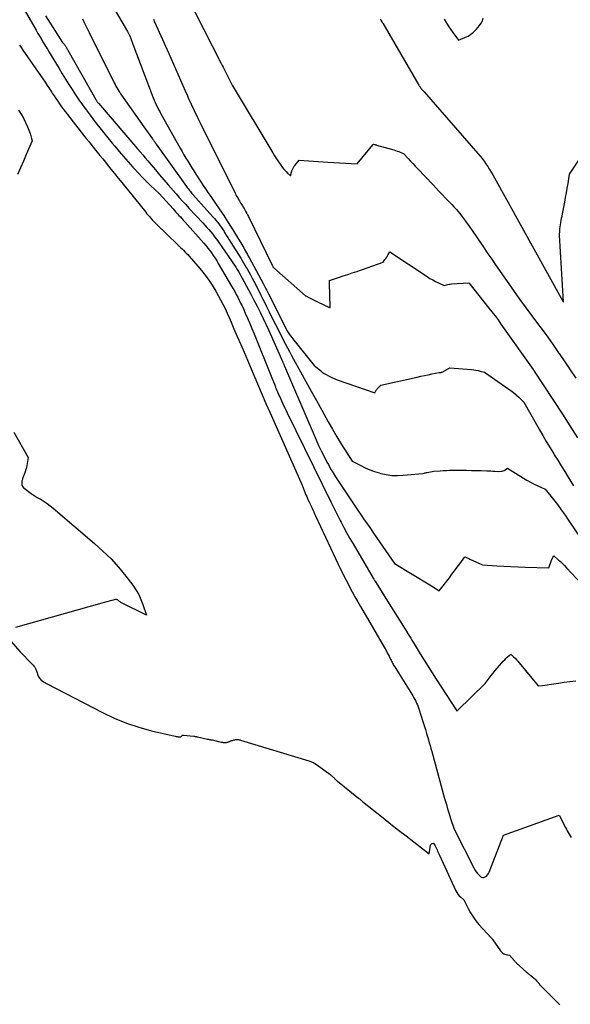
# Model space of a CAD drawing. Units: inches. Extents: x 2620275 to 2622664, y 1496359 to 1499133.
# Drawn here: x 2620657 to 2620754, y 1497002 to 1497176 of the extents above; entities that cross this region are included whole.
import ezdxf

# ---------------------------------------------------------------- set-up
doc = ezdxf.new("R2010")
doc.units = ezdxf.units.IN
doc.header["$MEASUREMENT"] = 0
doc.layers.add('Tile_2735_12_SW_contour_2ft', color=55, linetype='Continuous')

msp = doc.modelspace()

# ---------------------------------------------------------------- linework, layer by layer
at = {"layer": 'Tile_2735_12_SW_contour_2ft'}
for points in [[(2620686.28, 1497180.5, 7986), (2620692.32, 1497168.68, 7986), (2620692.44, 1497168.43, 7986), (2620692.56, 1497168.19, 7986), (2620692.69, 1497167.94, 7986), (2620692.81, 1497167.7, 7986), (2620692.93, 1497167.46, 7986), (2620693.05, 1497167.21, 7986), (2620693.18, 1497166.97, 7986), (2620693.3, 1497166.72, 7986), (2620694.33, 1497164.72, 7986), (2620701.47, 1497152.77, 7986), (2620701.79, 1497152.24, 7986), (2620702.13, 1497151.72, 7986), (2620702.48, 1497151.2, 7986), (2620702.84, 1497150.7, 7986), (2620703.15, 1497150.26, 7986), (2620703.37, 1497149.98, 7986), (2620703.59, 1497149.71, 7986), (2620703.84, 1497149.46, 7986), (2620704.09, 1497149.21, 7986), (2620704.61, 1497148.74, 7986), (2620704.86, 1497149.57, 7986), (2620704.91, 1497149.7, 7986), (2620704.95, 1497149.83, 7986), (2620705.01, 1497149.96, 7986), (2620705.07, 1497150.08, 7986), (2620705.13, 1497150.2, 7986), (2620705.2, 1497150.32, 7986), (2620705.28, 1497150.43, 7986), (2620705.36, 1497150.54, 7986), (2620706.13, 1497151.5, 7986), (2620707.83, 1497151.38, 7986), (2620708.68, 1497151.33, 7986), (2620709.52, 1497151.27, 7986), (2620710.37, 1497151.21, 7986), (2620711.22, 1497151.15, 7986), (2620716.37, 1497150.81, 7986), (2620719.15, 1497154.2, 7986), (2620719.2, 1497154.26, 7986), (2620719.25, 1497154.3, 7986), (2620719.28, 1497154.29, 7986), (2620719.46, 1497154.25, 7986), (2620719.54, 1497154.23, 7986), (2620719.63, 1497154.21, 7986), (2620719.72, 1497154.18, 7986), (2620719.81, 1497154.16, 7986), (2620722.85, 1497153.29, 7986), (2620723.14, 1497153.2, 7986), (2620723.43, 1497153.1, 7986), (2620723.72, 1497153, 7986), (2620724, 1497152.89, 7986), (2620724.56, 1497152.66, 7986), (2620725.4, 1497151.77, 7986), (2620725.81, 1497151.33, 7986), (2620726.23, 1497150.88, 7986), (2620726.65, 1497150.44, 7986), (2620727.07, 1497150, 7986), (2620729.8, 1497147.1, 7986), (2620730.35, 1497146.52, 7986), (2620730.9, 1497145.94, 7986), (2620731.46, 1497145.36, 7986), (2620732.02, 1497144.79, 7986), (2620732.31, 1497144.5, 7986), (2620732.72, 1497144.07, 7986), (2620733.13, 1497143.63, 7986), (2620733.53, 1497143.19, 7986), (2620733.93, 1497142.74, 7986), (2620734.71, 1497141.84, 7986), (2620736.19, 1497139.8, 7986), (2620736.84, 1497138.88, 7986), (2620737.49, 1497137.95, 7986), (2620738.13, 1497137.02, 7986), (2620738.75, 1497136.08, 7986), (2620738.83, 1497135.96, 7986), (2620739.49, 1497134.96, 7986), (2620740.16, 1497133.97, 7986), (2620740.83, 1497132.98, 7986), (2620741.52, 1497132, 7986), (2620744.12, 1497128.29, 7986), (2620745.09, 1497126.93, 7986), (2620746.07, 1497125.57, 7986), (2620747.06, 1497124.23, 7986), (2620748.05, 1497122.89, 7986), (2620749.05, 1497121.54, 7986), (2620750.04, 1497120.19, 7986), (2620751.01, 1497118.83, 7986), (2620751.97, 1497117.47, 7986), (2620752.06, 1497117.33, 7986), (2620753.05, 1497115.88, 7986), (2620754.03, 1497114.43, 7986), (2620754.99, 1497112.96, 7986)], [(2620673.21, 1497178.64, 7990), (2620675.81, 1497174.21, 7990), (2620676.13, 1497173.63, 7990), (2620676.16, 1497173.57, 7990), (2620676.19, 1497173.51, 7990), (2620676.22, 1497173.46, 7990), (2620676.25, 1497173.4, 7990), (2620676.27, 1497173.34, 7990), (2620676.3, 1497173.28, 7990), (2620676.32, 1497173.22, 7990), (2620676.34, 1497173.16, 7990), (2620676.76, 1497171.97, 7990), (2620680.17, 1497162.94, 7990), (2620680.34, 1497162.51, 7990), (2620680.51, 1497162.1, 7990), (2620680.7, 1497161.68, 7990), (2620680.89, 1497161.27, 7990), (2620681.09, 1497160.86, 7990), (2620681.3, 1497160.46, 7990), (2620681.51, 1497160.06, 7990), (2620681.73, 1497159.66, 7990), (2620685.13, 1497153.59, 7990), (2620685.46, 1497153.01, 7990), (2620685.79, 1497152.43, 7990), (2620686.13, 1497151.86, 7990), (2620686.47, 1497151.28, 7990), (2620686.82, 1497150.71, 7990), (2620687.17, 1497150.14, 7990), (2620687.53, 1497149.58, 7990), (2620687.89, 1497149.02, 7990), (2620689.44, 1497146.64, 7990), (2620689.63, 1497146.34, 7990), (2620689.83, 1497146.05, 7990), (2620690.03, 1497145.76, 7990), (2620690.23, 1497145.48, 7990), (2620690.3, 1497145.38, 7990), (2620690.53, 1497145.04, 7990), (2620690.77, 1497144.71, 7990), (2620691, 1497144.37, 7990), (2620691.24, 1497144.03, 7990), (2620692.15, 1497142.69, 7990), (2620692.83, 1497141.68, 7990), (2620693.49, 1497140.66, 7990), (2620694.14, 1497139.63, 7990), (2620694.78, 1497138.59, 7990), (2620696, 1497136.56, 7990), (2620696.17, 1497136.28, 7990), (2620696.34, 1497135.99, 7990), (2620696.51, 1497135.71, 7990), (2620696.67, 1497135.42, 7990), (2620696.83, 1497135.13, 7990), (2620696.99, 1497134.84, 7990), (2620697.15, 1497134.55, 7990), (2620697.31, 1497134.26, 7990), (2620699.78, 1497129.67, 7990), (2620699.9, 1497129.45, 7990), (2620700.02, 1497129.22, 7990), (2620700.13, 1497129, 7990), (2620700.25, 1497128.77, 7990), (2620700.37, 1497128.55, 7990), (2620700.48, 1497128.33, 7990), (2620700.6, 1497128.1, 7990), (2620700.71, 1497127.88, 7990), (2620704.1, 1497121.22, 7990), (2620704.46, 1497120.7, 7990), (2620704.64, 1497120.43, 7990), (2620704.83, 1497120.18, 7990), (2620705.02, 1497119.92, 7990), (2620705.21, 1497119.67, 7990), (2620708.78, 1497115.2, 7990), (2620709.89, 1497114.31, 7990), (2620710.23, 1497114.05, 7990), (2620710.58, 1497113.81, 7990), (2620710.93, 1497113.59, 7990), (2620711.3, 1497113.37, 7990), (2620711.68, 1497113.18, 7990), (2620712.06, 1497113, 7990), (2620712.45, 1497112.84, 7990), (2620712.85, 1497112.69, 7990), (2620719.53, 1497110.39, 7990), (2620719.64, 1497110.63, 7990), (2620719.7, 1497110.74, 7990), (2620719.77, 1497110.85, 7990), (2620719.85, 1497110.96, 7990), (2620719.93, 1497111.06, 7990), (2620720.12, 1497111.28, 7990), (2620720.19, 1497111.36, 7990), (2620720.26, 1497111.44, 7990), (2620720.33, 1497111.51, 7990), (2620720.41, 1497111.58, 7990), (2620720.56, 1497111.72, 7990), (2620727.01, 1497113.17, 7990), (2620727.65, 1497113.31, 7990), (2620728.29, 1497113.44, 7990), (2620728.93, 1497113.58, 7990), (2620729.57, 1497113.71, 7990), (2620730.85, 1497113.96, 7990), (2620731.03, 1497113.96, 7990), (2620731.12, 1497113.96, 7990), (2620731.21, 1497113.98, 7990), (2620731.3, 1497114.01, 7990), (2620731.38, 1497114.04, 7990), (2620732.75, 1497114.78, 7990), (2620736.59, 1497114.49, 7990), (2620736.97, 1497114.45, 7990), (2620737.36, 1497114.4, 7990), (2620737.74, 1497114.32, 7990), (2620738.12, 1497114.23, 7990), (2620738.87, 1497114.03, 7990), (2620743.02, 1497111.16, 7990), (2620743.52, 1497110.8, 7990), (2620744.01, 1497110.42, 7990), (2620744.48, 1497110.02, 7990), (2620744.94, 1497109.6, 7990), (2620745.84, 1497108.74, 7990), (2620748.54, 1497103.93, 7990), (2620749.16, 1497102.84, 7990), (2620749.8, 1497101.75, 7990), (2620750.45, 1497100.67, 7990), (2620751.11, 1497099.6, 7990), (2620751.21, 1497099.44, 7990), (2620751.83, 1497098.46, 7990), (2620752.45, 1497097.47, 7990), (2620753.07, 1497096.48, 7990), (2620753.68, 1497095.49, 7990), (2620754.62, 1497093.97, 7990)], [(2620657.74, 1497177.78, 7996), (2620659.69, 1497174.43, 7996), (2620660.01, 1497173.87, 7996), (2620660.34, 1497173.32, 7996), (2620660.68, 1497172.76, 7996), (2620661.01, 1497172.21, 7996), (2620661.35, 1497171.65, 7996), (2620661.68, 1497171.1, 7996), (2620662.01, 1497170.54, 7996), (2620662.34, 1497169.99, 7996), (2620663.73, 1497167.67, 7996), (2620664.29, 1497166.73, 7996), (2620664.86, 1497165.8, 7996), (2620665.43, 1497164.87, 7996), (2620666.02, 1497163.95, 7996), (2620666.61, 1497163.03, 7996), (2620667.23, 1497162.13, 7996), (2620667.86, 1497161.24, 7996), (2620668.51, 1497160.36, 7996), (2620669.23, 1497159.41, 7996), (2620670.18, 1497158.16, 7996), (2620671.14, 1497156.93, 7996), (2620672.12, 1497155.71, 7996), (2620673.12, 1497154.5, 7996), (2620673.56, 1497153.97, 7996), (2620674.34, 1497153.04, 7996), (2620675.14, 1497152.11, 7996), (2620675.94, 1497151.19, 7996), (2620676.75, 1497150.27, 7996), (2620677, 1497149.99, 7996), (2620677.7, 1497149.23, 7996), (2620678.41, 1497148.48, 7996), (2620679.15, 1497147.74, 7996), (2620679.89, 1497147.02, 7996), (2620681.41, 1497145.6, 7996), (2620683.86, 1497142.87, 7996), (2620684.12, 1497142.59, 7996), (2620684.38, 1497142.3, 7996), (2620684.64, 1497142.02, 7996), (2620684.9, 1497141.73, 7996), (2620685.16, 1497141.45, 7996), (2620685.42, 1497141.16, 7996), (2620685.67, 1497140.88, 7996), (2620685.93, 1497140.59, 7996), (2620689.3, 1497136.8, 7996), (2620689.66, 1497136.39, 7996), (2620690, 1497135.96, 7996), (2620690.34, 1497135.53, 7996), (2620690.67, 1497135.09, 7996), (2620690.98, 1497134.64, 7996), (2620691.29, 1497134.19, 7996), (2620691.58, 1497133.72, 7996), (2620691.86, 1497133.25, 7996), (2620694.19, 1497129.24, 7996), (2620694.47, 1497128.75, 7996), (2620694.75, 1497128.25, 7996), (2620695.02, 1497127.75, 7996), (2620695.29, 1497127.25, 7996), (2620695.55, 1497126.75, 7996), (2620695.8, 1497126.24, 7996), (2620696.05, 1497125.72, 7996), (2620696.29, 1497125.21, 7996), (2620696.63, 1497124.45, 7996), (2620697.03, 1497123.54, 7996), (2620697.42, 1497122.64, 7996), (2620697.8, 1497121.73, 7996), (2620698.18, 1497120.82, 7996), (2620701.21, 1497113.31, 7996), (2620701.89, 1497111.6, 7996), (2620701.99, 1497111.34, 7996), (2620702.1, 1497111.07, 7996), (2620702.21, 1497110.81, 7996), (2620702.32, 1497110.55, 7996), (2620702.38, 1497110.39, 7996), (2620702.46, 1497110.21, 7996), (2620702.54, 1497110.03, 7996), (2620702.62, 1497109.85, 7996), (2620702.7, 1497109.67, 7996), (2620703.03, 1497108.97, 7996), (2620703.27, 1497108.45, 7996), (2620703.52, 1497107.92, 7996), (2620703.77, 1497107.4, 7996), (2620704.03, 1497106.87, 7996), (2620711.74, 1497091.11, 7996), (2620712.15, 1497090.29, 7996), (2620712.56, 1497089.46, 7996), (2620712.98, 1497088.64, 7996), (2620713.4, 1497087.82, 7996), (2620713.55, 1497087.52, 7996), (2620714.06, 1497086.56, 7996), (2620714.58, 1497085.6, 7996), (2620715.11, 1497084.65, 7996), (2620715.66, 1497083.71, 7996), (2620719.21, 1497077.65, 7996), (2620719.34, 1497077.43, 7996), (2620719.47, 1497077.21, 7996), (2620719.61, 1497076.99, 7996), (2620719.74, 1497076.78, 7996), (2620721.75, 1497073.56, 7996), (2620724.57, 1497069.11, 7996), (2620724.77, 1497068.79, 7996), (2620724.97, 1497068.47, 7996), (2620725.17, 1497068.15, 7996), (2620725.36, 1497067.83, 7996), (2620725.4, 1497067.76, 7996), (2620725.62, 1497067.41, 7996), (2620725.84, 1497067.05, 7996), (2620726.05, 1497066.7, 7996), (2620726.26, 1497066.34, 7996), (2620727.51, 1497064.29, 7996), (2620728.2, 1497063.16, 7996), (2620728.9, 1497062.03, 7996), (2620729.61, 1497060.91, 7996), (2620730.33, 1497059.8, 7996), (2620733.88, 1497054.36, 7996), (2620733.92, 1497054.29, 7996), (2620733.95, 1497054.24, 7996), (2620734, 1497054.13, 7996), (2620734.06, 1497054.21, 7996), (2620734.13, 1497054.28, 7996), (2620738.98, 1497059.04, 7996), (2620739.68, 1497059.95, 7996), (2620740.04, 1497060.41, 7996), (2620740.4, 1497060.86, 7996), (2620740.77, 1497061.3, 7996), (2620741.14, 1497061.74, 7996), (2620741.96, 1497062.7, 7996), (2620742.2, 1497062.97, 7996), (2620742.45, 1497063.23, 7996), (2620742.71, 1497063.48, 7996), (2620742.97, 1497063.73, 7996), (2620743.51, 1497064.21, 7996), (2620744.02, 1497063.72, 7996), (2620744.27, 1497063.47, 7996), (2620744.52, 1497063.22, 7996), (2620744.75, 1497062.96, 7996), (2620744.98, 1497062.69, 7996), (2620748.35, 1497058.6, 7996), (2620749.14, 1497058.69, 7996), (2620749.53, 1497058.73, 7996), (2620749.92, 1497058.78, 7996), (2620750.31, 1497058.84, 7996), (2620750.7, 1497058.89, 7996), (2620751.95, 1497059.08, 7996), (2620752.96, 1497059.23, 7996), (2620753.97, 1497059.37, 7996), (2620754.99, 1497059.5, 7996)], [(2620661.33, 1497176.99, 7994), (2620664.36, 1497172.29, 7994), (2620664.65, 1497171.96, 7994), (2620664.72, 1497171.89, 7994), (2620664.78, 1497171.81, 7994), (2620664.83, 1497171.73, 7994), (2620664.88, 1497171.64, 7994), (2620664.89, 1497171.63, 7994), (2620664.93, 1497171.55, 7994), (2620664.98, 1497171.47, 7994), (2620665.02, 1497171.4, 7994), (2620665.06, 1497171.32, 7994), (2620665.08, 1497171.29, 7994), (2620665.12, 1497171.2, 7994), (2620665.17, 1497171.11, 7994), (2620665.22, 1497171.01, 7994), (2620665.27, 1497170.92, 7994), (2620670.22, 1497162.18, 7994), (2620670.27, 1497162.09, 7994), (2620670.32, 1497162.01, 7994), (2620670.38, 1497161.93, 7994), (2620670.43, 1497161.85, 7994), (2620670.49, 1497161.78, 7994), (2620670.55, 1497161.7, 7994), (2620670.61, 1497161.63, 7994), (2620670.67, 1497161.55, 7994), (2620677.59, 1497153.51, 7994), (2620678.05, 1497152.98, 7994), (2620678.5, 1497152.45, 7994), (2620678.95, 1497151.91, 7994), (2620679.4, 1497151.38, 7994), (2620679.99, 1497150.66, 7994), (2620680.74, 1497149.77, 7994), (2620681.49, 1497148.88, 7994), (2620682.25, 1497147.99, 7994), (2620683.02, 1497147.11, 7994), (2620684.41, 1497145.52, 7994), (2620684.97, 1497144.89, 7994), (2620685.53, 1497144.26, 7994), (2620686.1, 1497143.64, 7994), (2620686.67, 1497143.02, 7994), (2620689.11, 1497140.41, 7994), (2620689.48, 1497140.01, 7994), (2620689.84, 1497139.61, 7994), (2620690.19, 1497139.21, 7994), (2620690.54, 1497138.8, 7994), (2620690.88, 1497138.38, 7994), (2620691.21, 1497137.96, 7994), (2620691.53, 1497137.53, 7994), (2620691.84, 1497137.09, 7994), (2620694.2, 1497133.69, 7994), (2620694.45, 1497133.32, 7994), (2620694.7, 1497132.95, 7994), (2620694.94, 1497132.57, 7994), (2620695.18, 1497132.19, 7994), (2620695.41, 1497131.8, 7994), (2620695.64, 1497131.41, 7994), (2620695.86, 1497131.02, 7994), (2620696.07, 1497130.63, 7994), (2620697.6, 1497127.79, 7994), (2620698.16, 1497126.74, 7994), (2620698.71, 1497125.67, 7994), (2620699.24, 1497124.6, 7994), (2620699.77, 1497123.52, 7994), (2620700.8, 1497121.36, 7994), (2620703.24, 1497115.81, 7994), (2620703.28, 1497115.72, 7994), (2620703.32, 1497115.63, 7994), (2620703.36, 1497115.54, 7994), (2620703.41, 1497115.45, 7994), (2620703.45, 1497115.36, 7994), (2620703.48, 1497115.27, 7994), (2620703.52, 1497115.17, 7994), (2620703.56, 1497115.08, 7994), (2620704.6, 1497112.63, 7994), (2620709.13, 1497102.1, 7994), (2620709.58, 1497101.1, 7994), (2620710.05, 1497100.1, 7994), (2620710.54, 1497099.12, 7994), (2620711.05, 1497098.15, 7994), (2620711.3, 1497097.69, 7994), (2620711.7, 1497096.96, 7994), (2620712.13, 1497096.24, 7994), (2620712.57, 1497095.53, 7994), (2620713.03, 1497094.82, 7994), (2620716.59, 1497089.53, 7994), (2620717.12, 1497088.75, 7994), (2620717.65, 1497087.96, 7994), (2620718.19, 1497087.18, 7994), (2620718.72, 1497086.4, 7994), (2620719.26, 1497085.61, 7994), (2620719.79, 1497084.83, 7994), (2620720.33, 1497084.05, 7994), (2620720.87, 1497083.27, 7994), (2620722.98, 1497080.21, 7994), (2620729.25, 1497076.43, 7994), (2620729.53, 1497076.26, 7994), (2620729.8, 1497076.09, 7994), (2620730.07, 1497075.92, 7994), (2620730.35, 1497075.75, 7994), (2620730.89, 1497075.41, 7994), (2620732.67, 1497077.71, 7994), (2620733.13, 1497078.32, 7994), (2620733.59, 1497078.93, 7994), (2620734.04, 1497079.55, 7994), (2620734.5, 1497080.17, 7994), (2620735.39, 1497081.41, 7994), (2620735.69, 1497081.28, 7994), (2620735.84, 1497081.21, 7994), (2620735.99, 1497081.15, 7994), (2620736.14, 1497081.08, 7994), (2620736.29, 1497081.01, 7994), (2620738.55, 1497080, 7994), (2620741.05, 1497079.84, 7994), (2620742.31, 1497079.76, 7994), (2620743.56, 1497079.69, 7994), (2620744.81, 1497079.64, 7994), (2620746.07, 1497079.59, 7994), (2620750.27, 1497079.44, 7994), (2620750.74, 1497080.8, 7994), (2620750.77, 1497080.88, 7994), (2620750.8, 1497080.96, 7994), (2620750.84, 1497081.05, 7994), (2620750.87, 1497081.13, 7994), (2620750.88, 1497081.15, 7994), (2620750.91, 1497081.22, 7994), (2620750.95, 1497081.29, 7994), (2620750.99, 1497081.36, 7994), (2620751.03, 1497081.43, 7994), (2620751.13, 1497081.56, 7994), (2620751.9, 1497080.9, 7994), (2620752.29, 1497080.56, 7994), (2620752.66, 1497080.21, 7994), (2620753.02, 1497079.85, 7994), (2620753.38, 1497079.48, 7994), (2620759.57, 1497072.85, 7994)], [(2620667.87, 1497176.43, 7992), (2620668.11, 1497175.94, 7992), (2620668.13, 1497175.91, 7992), (2620668.35, 1497175.44, 7992), (2620668.58, 1497174.97, 7992), (2620668.81, 1497174.51, 7992), (2620669.05, 1497174.04, 7992), (2620673.47, 1497165.16, 7992), (2620673.62, 1497164.86, 7992), (2620673.78, 1497164.58, 7992), (2620673.94, 1497164.29, 7992), (2620674.1, 1497164.01, 7992), (2620674.14, 1497163.95, 7992), (2620674.3, 1497163.7, 7992), (2620674.45, 1497163.45, 7992), (2620674.61, 1497163.21, 7992), (2620674.78, 1497162.98, 7992), (2620678.72, 1497157.4, 7992), (2620680.22, 1497155.25, 7992), (2620680.31, 1497155.14, 7992), (2620680.39, 1497155.02, 7992), (2620680.48, 1497154.9, 7992), (2620680.56, 1497154.78, 7992), (2620680.64, 1497154.66, 7992), (2620680.73, 1497154.54, 7992), (2620680.81, 1497154.42, 7992), (2620680.89, 1497154.3, 7992), (2620686.25, 1497146.81, 7992), (2620686.38, 1497146.63, 7992), (2620686.51, 1497146.46, 7992), (2620686.65, 1497146.28, 7992), (2620686.78, 1497146.11, 7992), (2620686.92, 1497145.94, 7992), (2620687.07, 1497145.77, 7992), (2620687.21, 1497145.61, 7992), (2620687.36, 1497145.44, 7992), (2620690.91, 1497141.49, 7992), (2620691.18, 1497141.19, 7992), (2620691.44, 1497140.87, 7992), (2620691.7, 1497140.55, 7992), (2620691.94, 1497140.23, 7992), (2620692.18, 1497139.89, 7992), (2620692.42, 1497139.56, 7992), (2620692.64, 1497139.22, 7992), (2620692.87, 1497138.88, 7992), (2620692.98, 1497138.7, 7992), (2620693.25, 1497138.26, 7992), (2620693.53, 1497137.82, 7992), (2620693.8, 1497137.39, 7992), (2620694.08, 1497136.95, 7992), (2620695.83, 1497134.16, 7992), (2620696.08, 1497133.76, 7992), (2620696.32, 1497133.35, 7992), (2620696.56, 1497132.95, 7992), (2620696.8, 1497132.54, 7992), (2620696.94, 1497132.29, 7992), (2620697.24, 1497131.75, 7992), (2620697.54, 1497131.21, 7992), (2620697.83, 1497130.66, 7992), (2620698.11, 1497130.11, 7992), (2620699.05, 1497128.29, 7992), (2620699.39, 1497127.62, 7992), (2620699.73, 1497126.95, 7992), (2620700.06, 1497126.27, 7992), (2620700.39, 1497125.6, 7992), (2620700.84, 1497124.69, 7992), (2620701.4, 1497123.56, 7992), (2620701.96, 1497122.44, 7992), (2620702.53, 1497121.32, 7992), (2620703.1, 1497120.2, 7992), (2620703.73, 1497118.98, 7992), (2620704.07, 1497118.32, 7992), (2620704.43, 1497117.65, 7992), (2620704.78, 1497116.99, 7992), (2620705.15, 1497116.34, 7992), (2620706.4, 1497114.08, 7992), (2620707.34, 1497112.39, 7992), (2620708.28, 1497110.69, 7992), (2620709.2, 1497109, 7992), (2620710.13, 1497107.3, 7992), (2620710.49, 1497106.64, 7992), (2620711.24, 1497105.28, 7992), (2620712.02, 1497103.93, 7992), (2620712.82, 1497102.59, 7992), (2620713.64, 1497101.27, 7992), (2620715.51, 1497098.32, 7992), (2620717.05, 1497097.51, 7992), (2620717.83, 1497097.12, 7992), (2620718.63, 1497096.78, 7992), (2620719.44, 1497096.49, 7992), (2620720.27, 1497096.23, 7992), (2620720.55, 1497096.15, 7992), (2620721.53, 1497095.94, 7992), (2620722.52, 1497095.8, 7992), (2620723.52, 1497095.77, 7992), (2620724.52, 1497095.81, 7992), (2620727.96, 1497096.14, 7992), (2620728.22, 1497096.2, 7992), (2620728.35, 1497096.23, 7992), (2620728.48, 1497096.26, 7992), (2620728.61, 1497096.29, 7992), (2620728.74, 1497096.31, 7992), (2620729.91, 1497096.53, 7992), (2620731.03, 1497096.61, 7992), (2620731.58, 1497096.65, 7992), (2620732.14, 1497096.67, 7992), (2620732.7, 1497096.69, 7992), (2620733.26, 1497096.69, 7992), (2620734.84, 1497096.69, 7992), (2620735.7, 1497096.69, 7992), (2620736.56, 1497096.68, 7992), (2620737.42, 1497096.66, 7992), (2620738.28, 1497096.64, 7992), (2620739.3, 1497096.61, 7992), (2620739.66, 1497096.6, 7992), (2620740.01, 1497096.58, 7992), (2620740.36, 1497096.56, 7992), (2620740.71, 1497096.54, 7992), (2620741.42, 1497096.5, 7992), (2620741.8, 1497096.53, 7992), (2620741.99, 1497096.56, 7992), (2620742.17, 1497096.61, 7992), (2620742.34, 1497096.68, 7992), (2620742.51, 1497096.77, 7992), (2620742.97, 1497097.07, 7992), (2620745.76, 1497095.31, 7992), (2620746.38, 1497094.94, 7992), (2620747, 1497094.59, 7992), (2620747.65, 1497094.26, 7992), (2620748.3, 1497093.96, 7992), (2620749.62, 1497093.38, 7992), (2620751.05, 1497091.55, 7992), (2620751.75, 1497090.62, 7992), (2620752.44, 1497089.69, 7992), (2620753.12, 1497088.75, 7992), (2620753.78, 1497087.79, 7992), (2620756.79, 1497083.34, 7992)], [(2620680.39, 1497176.37, 7988), (2620680.59, 1497175.93, 7988), (2620683.14, 1497170.33, 7988), (2620683.56, 1497169.39, 7988), (2620683.97, 1497168.46, 7988), (2620684.37, 1497167.52, 7988), (2620684.77, 1497166.58, 7988), (2620685.17, 1497165.64, 7988), (2620685.58, 1497164.7, 7988), (2620685.99, 1497163.76, 7988), (2620686.4, 1497162.83, 7988), (2620686.56, 1497162.47, 7988), (2620687.07, 1497161.36, 7988), (2620687.58, 1497160.25, 7988), (2620688.11, 1497159.16, 7988), (2620688.65, 1497158.06, 7988), (2620694.81, 1497145.68, 7988), (2620694.95, 1497145.41, 7988), (2620695.1, 1497145.14, 7988), (2620695.25, 1497144.87, 7988), (2620695.4, 1497144.6, 7988), (2620695.45, 1497144.52, 7988), (2620695.59, 1497144.3, 7988), (2620695.72, 1497144.07, 7988), (2620695.86, 1497143.85, 7988), (2620696.01, 1497143.62, 7988), (2620696.15, 1497143.4, 7988), (2620696.28, 1497143.17, 7988), (2620696.42, 1497142.95, 7988), (2620696.54, 1497142.72, 7988), (2620696.59, 1497142.63, 7988), (2620696.74, 1497142.35, 7988), (2620696.89, 1497142.08, 7988), (2620697.03, 1497141.8, 7988), (2620697.17, 1497141.52, 7988), (2620701.37, 1497132.91, 7988), (2620701.38, 1497132.88, 7988), (2620701.39, 1497132.86, 7988), (2620701.41, 1497132.84, 7988), (2620701.42, 1497132.82, 7988), (2620701.47, 1497132.72, 7988), (2620701.48, 1497132.7, 7988), (2620701.49, 1497132.69, 7988), (2620701.5, 1497132.67, 7988), (2620701.51, 1497132.65, 7988), (2620701.55, 1497132.58, 7988), (2620701.65, 1497132.45, 7988), (2620707.27, 1497127.53, 7988), (2620707.33, 1497127.49, 7988), (2620707.98, 1497127.14, 7988), (2620708.33, 1497126.96, 7988), (2620708.67, 1497126.79, 7988), (2620709.02, 1497126.62, 7988), (2620709.38, 1497126.45, 7988), (2620711.49, 1497125.47, 7988), (2620711.62, 1497125.45, 7988), (2620711.51, 1497129.73, 7988), (2620711.51, 1497129.8, 7988), (2620711.51, 1497129.88, 7988), (2620711.51, 1497129.96, 7988), (2620711.51, 1497130.04, 7988), (2620711.52, 1497130.2, 7988), (2620713.11, 1497130.74, 7988), (2620713.91, 1497131.02, 7988), (2620714.71, 1497131.29, 7988), (2620715.51, 1497131.56, 7988), (2620716.3, 1497131.84, 7988), (2620720.97, 1497133.46, 7988), (2620721.3, 1497133.91, 7988), (2620721.45, 1497134.13, 7988), (2620721.61, 1497134.35, 7988), (2620721.75, 1497134.58, 7988), (2620721.88, 1497134.82, 7988), (2620722.15, 1497135.29, 7988), (2620728.76, 1497130.9, 7988), (2620729.24, 1497130.6, 7988), (2620729.73, 1497130.32, 7988), (2620730.23, 1497130.06, 7988), (2620730.74, 1497129.81, 7988), (2620731.78, 1497129.35, 7988), (2620732.19, 1497129.47, 7988), (2620732.4, 1497129.52, 7988), (2620732.61, 1497129.56, 7988), (2620732.82, 1497129.59, 7988), (2620733.03, 1497129.61, 7988), (2620736.1, 1497129.81, 7988), (2620739.66, 1497125.36, 7988), (2620740.2, 1497124.66, 7988), (2620740.74, 1497123.96, 7988), (2620741.27, 1497123.25, 7988), (2620741.79, 1497122.53, 7988), (2620747.5, 1497114.48, 7988), (2620747.57, 1497114.36, 7988), (2620747.6, 1497114.32, 7988), (2620747.66, 1497114.22, 7988), (2620752.63, 1497106.63, 7988), (2620753.97, 1497104.54, 7988), (2620755.28, 1497102.44, 7988)], [(2620720.45, 1497176.43, 7984), (2620720.56, 1497176.23, 7984), (2620720.73, 1497175.92, 7984), (2620720.76, 1497175.88, 7984), (2620720.79, 1497175.84, 7984), (2620720.82, 1497175.79, 7984), (2620720.85, 1497175.75, 7984), (2620720.91, 1497175.67, 7984), (2620727.27, 1497164.76, 7984), (2620727.34, 1497164.64, 7984), (2620727.41, 1497164.52, 7984), (2620727.49, 1497164.41, 7984), (2620727.57, 1497164.29, 7984), (2620727.66, 1497164.18, 7984), (2620727.74, 1497164.07, 7984), (2620727.83, 1497163.96, 7984), (2620727.93, 1497163.85, 7984), (2620728.2, 1497163.54, 7984), (2620737.72, 1497152.64, 7984), (2620738.09, 1497152.2, 7984), (2620738.45, 1497151.75, 7984), (2620738.8, 1497151.29, 7984), (2620739.13, 1497150.82, 7984), (2620739.45, 1497150.34, 7984), (2620739.76, 1497149.86, 7984), (2620740.06, 1497149.37, 7984), (2620740.35, 1497148.87, 7984), (2620752.69, 1497126.58, 7984), (2620752.72, 1497126.55, 7984), (2620752.74, 1497126.52, 7984), (2620752.76, 1497126.49, 7984), (2620752.8, 1497126.42, 7984), (2620752.81, 1497126.44, 7984), (2620752.14, 1497138.25, 7984), (2620752.17, 1497138.97, 7984), (2620752.2, 1497139.33, 7984), (2620752.23, 1497139.69, 7984), (2620752.28, 1497140.05, 7984), (2620752.34, 1497140.41, 7984), (2620752.35, 1497140.46, 7984), (2620752.42, 1497140.84, 7984), (2620752.5, 1497141.22, 7984), (2620752.57, 1497141.6, 7984), (2620752.64, 1497141.98, 7984), (2620753.06, 1497144.09, 7984), (2620753.21, 1497144.9, 7984), (2620753.36, 1497145.73, 7984), (2620753.5, 1497146.55, 7984), (2620753.63, 1497147.37, 7984), (2620753.89, 1497149.02, 7984), (2620761.88, 1497161.03, 7984)], [(2620731.73, 1497176.38, 7982), (2620732.11, 1497175.78, 7982), (2620732.49, 1497175.19, 7982), (2620732.89, 1497174.61, 7982), (2620733.29, 1497174.03, 7982), (2620734.27, 1497172.68, 7982), (2620735.42, 1497173.14, 7982), (2620735.97, 1497173.41, 7982), (2620736.48, 1497173.73, 7982), (2620736.95, 1497174.11, 7982), (2620737.38, 1497174.55, 7982), (2620738.02, 1497175.29, 7982), (2620738.29, 1497175.69, 7982), (2620738.5, 1497176.11, 7982), (2620738.62, 1497176.57, 7982)], [(2620656.75, 1497171.8, 7998), (2620657.06, 1497171.37, 7998), (2620657.36, 1497170.93, 7998), (2620660.87, 1497165.83, 7998), (2620661.26, 1497165.26, 7998), (2620661.64, 1497164.68, 7998), (2620662.03, 1497164.11, 7998), (2620662.41, 1497163.53, 7998), (2620662.53, 1497163.34, 7998), (2620662.85, 1497162.86, 7998), (2620663.18, 1497162.37, 7998), (2620663.5, 1497161.89, 7998), (2620663.83, 1497161.41, 7998), (2620664.17, 1497160.93, 7998), (2620664.51, 1497160.46, 7998), (2620664.86, 1497160, 7998), (2620665.22, 1497159.54, 7998), (2620668.06, 1497155.92, 7998), (2620668.54, 1497155.31, 7998), (2620669.02, 1497154.71, 7998), (2620669.5, 1497154.1, 7998), (2620669.98, 1497153.5, 7998), (2620670.47, 1497152.9, 7998), (2620670.95, 1497152.3, 7998), (2620671.44, 1497151.7, 7998), (2620671.92, 1497151.1, 7998), (2620672.23, 1497150.71, 7998), (2620672.87, 1497149.92, 7998), (2620673.51, 1497149.12, 7998), (2620674.15, 1497148.33, 7998), (2620674.79, 1497147.54, 7998), (2620679.06, 1497142.28, 7998), (2620679.26, 1497142.03, 7998), (2620679.47, 1497141.77, 7998), (2620679.68, 1497141.53, 7998), (2620679.9, 1497141.28, 7998), (2620679.95, 1497141.22, 7998), (2620680.19, 1497140.95, 7998), (2620680.44, 1497140.69, 7998), (2620680.69, 1497140.43, 7998), (2620680.95, 1497140.17, 7998), (2620682.82, 1497138.36, 7998), (2620684.68, 1497136.56, 7998), (2620684.94, 1497136.31, 7998), (2620685.2, 1497136.06, 7998), (2620685.45, 1497135.81, 7998), (2620685.71, 1497135.56, 7998), (2620685.96, 1497135.31, 7998), (2620686.21, 1497135.06, 7998), (2620686.46, 1497134.8, 7998), (2620686.69, 1497134.53, 7998), (2620688.23, 1497132.78, 7998), (2620688.91, 1497131.97, 7998), (2620689.56, 1497131.14, 7998), (2620690.17, 1497130.28, 7998), (2620690.76, 1497129.4, 7998), (2620690.95, 1497129.1, 7998), (2620691.41, 1497128.35, 7998), (2620691.86, 1497127.6, 7998), (2620692.27, 1497126.83, 7998), (2620692.67, 1497126.05, 7998), (2620693.05, 1497125.27, 7998), (2620693.43, 1497124.48, 7998), (2620693.78, 1497123.68, 7998), (2620694.13, 1497122.88, 7998), (2620694.63, 1497121.71, 7998), (2620695.22, 1497120.32, 7998), (2620695.81, 1497118.93, 7998), (2620696.41, 1497117.54, 7998), (2620697, 1497116.15, 7998), (2620698.3, 1497113.09, 7998), (2620698.95, 1497111.56, 7998), (2620699.61, 1497110.03, 7998), (2620700.28, 1497108.5, 7998), (2620700.95, 1497106.98, 7998), (2620706.65, 1497094.09, 7998), (2620707.21, 1497092.67, 7998), (2620707.34, 1497092.35, 7998), (2620707.47, 1497092.04, 7998), (2620707.61, 1497091.72, 7998), (2620707.75, 1497091.41, 7998), (2620707.95, 1497090.99, 7998), (2620708, 1497090.89, 7998), (2620708.04, 1497090.8, 7998), (2620708.08, 1497090.7, 7998), (2620708.13, 1497090.61, 7998), (2620708.37, 1497090.09, 7998), (2620708.54, 1497089.73, 7998), (2620708.71, 1497089.38, 7998), (2620708.87, 1497089.02, 7998), (2620709.04, 1497088.67, 7998), (2620713.45, 1497079.23, 7998), (2620713.77, 1497078.57, 7998), (2620714.09, 1497077.91, 7998), (2620714.43, 1497077.25, 7998), (2620714.77, 1497076.61, 7998), (2620715.02, 1497076.13, 7998), (2620715.5, 1497075.24, 7998), (2620715.99, 1497074.36, 7998), (2620716.48, 1497073.48, 7998), (2620716.98, 1497072.61, 7998), (2620721.54, 1497064.71, 7998), (2620721.7, 1497064.42, 7998), (2620721.86, 1497064.13, 7998), (2620722.02, 1497063.84, 7998), (2620722.17, 1497063.55, 7998), (2620722.3, 1497063.3, 7998), (2620722.39, 1497063.13, 7998), (2620722.48, 1497062.96, 7998), (2620722.57, 1497062.79, 7998), (2620722.65, 1497062.62, 7998), (2620722.74, 1497062.45, 7998), (2620722.83, 1497062.28, 7998), (2620722.93, 1497062.11, 7998), (2620723.03, 1497061.95, 7998), (2620723.67, 1497060.93, 7998), (2620726.06, 1497057.13, 7998), (2620726.24, 1497056.82, 7998), (2620726.42, 1497056.51, 7998), (2620726.58, 1497056.2, 7998), (2620726.74, 1497055.88, 7998), (2620726.88, 1497055.55, 7998), (2620727.02, 1497055.23, 7998), (2620727.14, 1497054.89, 7998), (2620727.26, 1497054.56, 7998), (2620727.98, 1497052.32, 7998), (2620728.21, 1497051.61, 7998), (2620728.43, 1497050.9, 7998), (2620728.65, 1497050.19, 7998), (2620728.86, 1497049.47, 7998), (2620728.97, 1497049.08, 7998), (2620729.12, 1497048.56, 7998), (2620729.27, 1497048.04, 7998), (2620729.42, 1497047.51, 7998), (2620729.56, 1497046.99, 7998), (2620731.83, 1497038.72, 7998), (2620731.98, 1497038.17, 7998), (2620732.14, 1497037.63, 7998), (2620732.3, 1497037.09, 7998), (2620732.46, 1497036.55, 7998), (2620732.75, 1497035.62, 7998), (2620732.77, 1497035.54, 7998), (2620732.79, 1497035.47, 7998), (2620732.81, 1497035.4, 7998), (2620732.84, 1497035.33, 7998), (2620733.52, 1497033.28, 7998), (2620737, 1497026.45, 7998), (2620737.2, 1497026.09, 7998), (2620737.42, 1497025.76, 7998), (2620737.67, 1497025.44, 7998), (2620737.93, 1497025.14, 7998), (2620738.1, 1497024.96, 7998), (2620738.31, 1497024.83, 7998), (2620738.53, 1497024.75, 7998), (2620738.76, 1497024.77, 7998), (2620738.99, 1497024.84, 7998), (2620739.22, 1497025.01, 7998), (2620739.41, 1497025.2, 7998), (2620739.57, 1497025.43, 7998), (2620739.7, 1497025.67, 7998), (2620742.26, 1497032.21, 7998), (2620752.05, 1497035.76, 7998), (2620753.19, 1497033.57, 7998), (2620753.35, 1497033.27, 7998), (2620753.51, 1497032.98, 7998), (2620753.67, 1497032.7, 7998), (2620753.84, 1497032.41, 7998), (2620754.19, 1497031.84, 7998)], [(2620656.57, 1497160.32, 8000), (2620657.03, 1497159.61, 8000), (2620657.46, 1497158.88, 8000), (2620657.83, 1497158.12, 8000), (2620658.17, 1497157.35, 8000), (2620658.63, 1497156.18, 8000), (2620658.7, 1497155.97, 8000), (2620658.77, 1497155.76, 8000), (2620658.83, 1497155.55, 8000), (2620658.88, 1497155.33, 8000), (2620658.97, 1497154.89, 8000), (2620657.95, 1497152.51, 8000), (2620657.43, 1497151.32, 8000), (2620656.92, 1497150.13, 8000), (2620656.4, 1497148.94, 8000)], [(2620655.76, 1497103.4, 8000), (2620658.29, 1497098.95, 8000), (2620658.18, 1497098.24, 8000), (2620658.12, 1497097.89, 8000), (2620658.05, 1497097.54, 8000), (2620657.96, 1497097.19, 8000), (2620657.86, 1497096.85, 8000), (2620657.73, 1497096.42, 8000), (2620657.68, 1497096.26, 8000), (2620657.63, 1497096.11, 8000), (2620657.57, 1497095.97, 8000), (2620657.51, 1497095.82, 8000), (2620657.51, 1497095.8, 8000), (2620657.45, 1497095.66, 8000), (2620657.4, 1497095.52, 8000), (2620657.35, 1497095.38, 8000), (2620657.3, 1497095.24, 8000), (2620657.25, 1497095.09, 8000), (2620657.21, 1497094.95, 8000), (2620657.18, 1497094.8, 8000), (2620657.14, 1497094.66, 8000), (2620657.14, 1497094.64, 8000), (2620657.13, 1497094.48, 8000), (2620657.13, 1497094.33, 8000), (2620657.15, 1497094.18, 8000), (2620657.2, 1497094.03, 8000), (2620657.27, 1497093.87, 8000), (2620657.36, 1497093.74, 8000), (2620657.46, 1497093.62, 8000), (2620657.58, 1497093.51, 8000), (2620658.81, 1497092.58, 8000), (2620659.14, 1497092.33, 8000), (2620659.49, 1497092.11, 8000), (2620659.84, 1497091.9, 8000), (2620660.21, 1497091.7, 8000), (2620660.57, 1497091.51, 8000), (2620660.93, 1497091.3, 8000), (2620661.27, 1497091.07, 8000), (2620661.61, 1497090.83, 8000), (2620662.7, 1497090.01, 8000), (2620670.02, 1497083.77, 8000), (2620671.49, 1497082.43, 8000), (2620672.91, 1497081.03, 8000), (2620674.23, 1497079.55, 8000), (2620675.5, 1497078.01, 8000), (2620676.75, 1497076.39, 8000), (2620677.3, 1497075.59, 8000), (2620677.8, 1497074.76, 8000), (2620678.2, 1497073.88, 8000), (2620678.55, 1497072.97, 8000), (2620679.16, 1497071.11, 8000), (2620674.75, 1497073.27, 8000), (2620674.66, 1497073.32, 8000), (2620674.58, 1497073.37, 8000), (2620674.5, 1497073.44, 8000), (2620674.43, 1497073.51, 8000), (2620674.36, 1497073.58, 8000), (2620674.29, 1497073.65, 8000), (2620674.21, 1497073.71, 8000), (2620674.13, 1497073.77, 8000), (2620674.1, 1497073.78, 8000), (2620674.01, 1497073.83, 8000), (2620673.9, 1497073.86, 8000), (2620673.8, 1497073.86, 8000), (2620673.69, 1497073.85, 8000), (2620673.03, 1497073.68, 8000), (2620672.58, 1497073.57, 8000), (2620672.14, 1497073.45, 8000), (2620671.7, 1497073.33, 8000), (2620671.27, 1497073.21, 8000), (2620656.05, 1497068.89, 8000)], [(2620655.3, 1497066.45, 8000), (2620656.82, 1497064.65, 8000), (2620659, 1497062.44, 8000), (2620659.16, 1497062.27, 8000), (2620659.3, 1497062.09, 8000), (2620659.43, 1497061.9, 8000), (2620659.54, 1497061.7, 8000), (2620659.56, 1497061.65, 8000), (2620659.65, 1497061.47, 8000), (2620659.73, 1497061.28, 8000), (2620659.79, 1497061.09, 8000), (2620659.84, 1497060.89, 8000), (2620659.9, 1497060.69, 8000), (2620659.96, 1497060.5, 8000), (2620660.05, 1497060.32, 8000), (2620660.15, 1497060.15, 8000), (2620660.27, 1497059.98, 8000), (2620660.4, 1497059.82, 8000), (2620660.54, 1497059.68, 8000), (2620660.7, 1497059.55, 8000), (2620660.74, 1497059.51, 8000), (2620660.93, 1497059.37, 8000), (2620661.12, 1497059.24, 8000), (2620661.32, 1497059.12, 8000), (2620661.52, 1497059.01, 8000), (2620671.4, 1497053.88, 8000), (2620673.49, 1497052.89, 8000), (2620675.62, 1497052.01, 8000), (2620677.81, 1497051.29, 8000), (2620680.04, 1497050.68, 8000), (2620684.24, 1497049.69, 8000), (2620684.4, 1497049.66, 8000), (2620684.57, 1497049.63, 8000), (2620684.73, 1497049.61, 8000), (2620684.9, 1497049.59, 8000), (2620685.13, 1497049.57, 8000), (2620685.18, 1497049.57, 8000), (2620685.22, 1497049.59, 8000), (2620685.27, 1497049.61, 8000), (2620685.31, 1497049.65, 8000), (2620685.34, 1497049.69, 8000), (2620685.38, 1497049.73, 8000), (2620685.41, 1497049.77, 8000), (2620685.45, 1497049.81, 8000), (2620685.47, 1497049.83, 8000), (2620685.52, 1497049.88, 8000), (2620685.57, 1497049.9, 8000), (2620685.63, 1497049.92, 8000), (2620685.69, 1497049.92, 8000), (2620687.45, 1497049.71, 8000), (2620687.54, 1497049.7, 8000), (2620687.63, 1497049.69, 8000), (2620687.72, 1497049.67, 8000), (2620687.8, 1497049.66, 8000), (2620687.89, 1497049.65, 8000), (2620687.98, 1497049.63, 8000), (2620688.07, 1497049.61, 8000), (2620688.16, 1497049.59, 8000), (2620689.95, 1497049.21, 8000), (2620690.05, 1497049.19, 8000), (2620690.15, 1497049.17, 8000), (2620690.25, 1497049.14, 8000), (2620690.35, 1497049.12, 8000), (2620690.45, 1497049.1, 8000), (2620690.55, 1497049.08, 8000), (2620690.65, 1497049.06, 8000), (2620690.75, 1497049.04, 8000), (2620692.39, 1497048.67, 8000), (2620692.5, 1497048.65, 8000), (2620692.61, 1497048.63, 8000), (2620692.72, 1497048.61, 8000), (2620692.82, 1497048.59, 8000), (2620692.93, 1497048.58, 8000), (2620693.04, 1497048.58, 8000), (2620693.15, 1497048.59, 8000), (2620693.26, 1497048.61, 8000), (2620693.29, 1497048.61, 8000), (2620693.41, 1497048.64, 8000), (2620693.53, 1497048.68, 8000), (2620693.65, 1497048.72, 8000), (2620693.76, 1497048.76, 8000), (2620693.82, 1497048.79, 8000), (2620693.93, 1497048.83, 8000), (2620694.04, 1497048.87, 8000), (2620694.16, 1497048.91, 8000), (2620694.27, 1497048.95, 8000), (2620694.39, 1497048.98, 8000), (2620694.5, 1497049.02, 8000), (2620694.62, 1497049.05, 8000), (2620694.73, 1497049.08, 8000), (2620694.76, 1497049.08, 8000), (2620694.89, 1497049.11, 8000), (2620695.01, 1497049.12, 8000), (2620695.14, 1497049.12, 8000), (2620695.27, 1497049.11, 8000), (2620695.39, 1497049.1, 8000), (2620695.52, 1497049.07, 8000), (2620695.64, 1497049.04, 8000), (2620695.76, 1497049.01, 8000), (2620707.87, 1497045.37, 8000), (2620708.03, 1497045.32, 8000), (2620708.18, 1497045.27, 8000), (2620708.32, 1497045.2, 8000), (2620708.47, 1497045.14, 8000), (2620708.61, 1497045.06, 8000), (2620708.75, 1497044.99, 8000), (2620708.89, 1497044.9, 8000), (2620709.02, 1497044.81, 8000), (2620711.72, 1497042.86, 8000), (2620711.82, 1497042.78, 8000), (2620711.92, 1497042.7, 8000), (2620712.02, 1497042.61, 8000), (2620712.11, 1497042.52, 8000), (2620712.21, 1497042.42, 8000), (2620712.3, 1497042.33, 8000), (2620712.39, 1497042.24, 8000), (2620712.48, 1497042.14, 8000), (2620712.49, 1497042.12, 8000), (2620712.59, 1497042.02, 8000), (2620712.7, 1497041.92, 8000), (2620712.8, 1497041.83, 8000), (2620712.91, 1497041.74, 8000), (2620716.62, 1497038.78, 8000), (2620716.71, 1497038.71, 8000), (2620716.8, 1497038.63, 8000), (2620716.89, 1497038.56, 8000), (2620716.98, 1497038.48, 8000), (2620717.07, 1497038.41, 8000), (2620717.16, 1497038.33, 8000), (2620717.26, 1497038.26, 8000), (2620717.35, 1497038.18, 8000), (2620720.99, 1497035.26, 8000), (2620722.33, 1497034.19, 8000), (2620723.68, 1497033.13, 8000), (2620725.03, 1497032.08, 8000), (2620726.38, 1497031.03, 8000), (2620729.09, 1497028.93, 8000), (2620729.35, 1497030.45, 8000), (2620729.39, 1497030.56, 8000), (2620729.45, 1497030.65, 8000), (2620729.53, 1497030.72, 8000), (2620729.64, 1497030.77, 8000), (2620729.88, 1497030.84, 8000), (2620730.14, 1497030.33, 8000), (2620730.26, 1497030.1, 8000), (2620730.38, 1497029.87, 8000), (2620730.49, 1497029.63, 8000), (2620730.6, 1497029.4, 8000), (2620730.71, 1497029.15, 8000), (2620730.77, 1497029.04, 8000), (2620730.82, 1497028.92, 8000), (2620730.87, 1497028.81, 8000), (2620730.92, 1497028.7, 8000), (2620733.8, 1497022.4, 8000), (2620733.97, 1497022.08, 8000), (2620734.17, 1497021.79, 8000), (2620734.41, 1497021.52, 8000), (2620734.68, 1497021.28, 8000), (2620735.25, 1497020.83, 8000), (2620736, 1497019.28, 8000), (2620736.4, 1497018.52, 8000), (2620736.85, 1497017.8, 8000), (2620737.35, 1497017.11, 8000), (2620737.9, 1497016.45, 8000), (2620740.06, 1497014.07, 8000), (2620740.11, 1497014.01, 8000), (2620740.17, 1497013.95, 8000), (2620740.27, 1497013.84, 8000), (2620740.28, 1497013.82, 8000), (2620740.3, 1497013.8, 8000), (2620740.31, 1497013.78, 8000), (2620740.33, 1497013.76, 8000), (2620741.72, 1497011.8, 8000), (2620741.85, 1497011.65, 8000), (2620741.98, 1497011.51, 8000), (2620742.13, 1497011.39, 8000), (2620742.29, 1497011.29, 8000), (2620742.35, 1497011.26, 8000), (2620742.49, 1497011.19, 8000), (2620742.64, 1497011.13, 8000), (2620742.8, 1497011.09, 8000), (2620742.96, 1497011.07, 8000), (2620743.28, 1497011.04, 8000), (2620744.15, 1497010.03, 8000), (2620744.23, 1497009.94, 8000), (2620744.31, 1497009.85, 8000), (2620744.39, 1497009.77, 8000), (2620744.47, 1497009.68, 8000), (2620744.55, 1497009.6, 8000), (2620744.63, 1497009.52, 8000), (2620744.72, 1497009.44, 8000), (2620744.8, 1497009.36, 8000), (2620745.9, 1497008.37, 8000), (2620746.04, 1497008.25, 8000), (2620746.18, 1497008.13, 8000), (2620746.32, 1497008.02, 8000), (2620746.47, 1497007.91, 8000), (2620746.61, 1497007.8, 8000), (2620746.76, 1497007.69, 8000), (2620746.9, 1497007.57, 8000), (2620747.04, 1497007.46, 8000), (2620747.41, 1497007.14, 8000), (2620747.58, 1497006.99, 8000), (2620747.75, 1497006.83, 8000), (2620747.92, 1497006.67, 8000), (2620748.08, 1497006.5, 8000), (2620748.4, 1497006.16, 8000), (2620748.47, 1497006.05, 8000), (2620748.5, 1497006, 8000), (2620748.54, 1497005.94, 8000), (2620748.58, 1497005.9, 8000), (2620748.62, 1497005.85, 8000), (2620752.21, 1497002.24, 8000)]]:
    msp.add_polyline3d(points, dxfattribs=at)

doc.saveas('drawing.dxf')
